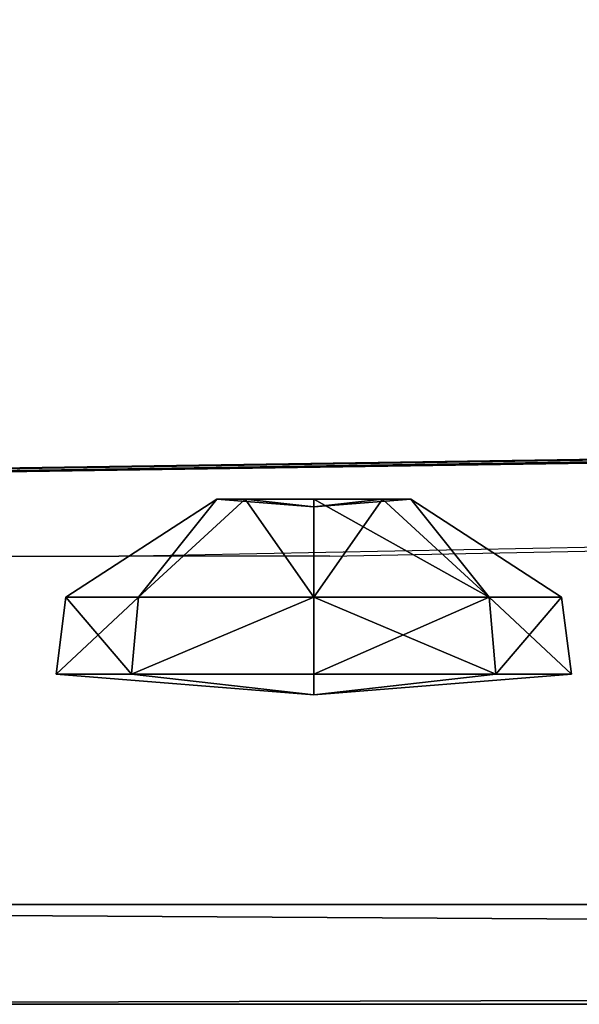
# Model space of a CAD drawing. Units: inches. Extents: x 4 to 390, y 1 to 394.
# Drawn here: x 159 to 160, y 243 to 245 of the extents above; entities that cross this region are included whole.
import ezdxf

# ---------------------------------------------------------------- set-up
doc = ezdxf.new("R2010")
doc.units = ezdxf.units.IN
doc.header["$MEASUREMENT"] = 0
doc.layers.get('0').update_dxf_attribs({"true_color": 0xffffff})
doc.layers.add('strefa_bezpieczenstwa', color=1, linetype='Continuous')

# ---------------------------------------------------------------- blocks, each defined once
blk = doc.blocks.new('Grupa_25')
at = {"color": 107, "true_color": 0x41754d}
for p, q in [((0.273556, 0.9025), (0.086703, 0.9)), ((0.273556, 0.9025, 0.002), (0.086703, 0.9, 0.002))]:
    blk.add_line(p, q, dxfattribs=at)
mesh = blk.add_polyface(dxfattribs=at)
corners = [(0.067621, 0.500179, 0.002), (0.065767, 0.856528, 0.002), (0, 0.636393, 0.002), (0.075351, 0.03, 0.002), (0.065507, 0.03, 0.002), (1.05157, 0, 0.002), (0.976468, 0.267799, 0.002), (0.956883, 0, 0.002), (1.05157, 0.180045, 0.002), (0.086703, 0.9, 0.002), (0.065767, 0.9, 0.002), (0.50866, 0.0275, 0.002), (0.273556, 0.9025, 0.002), (0.371344, 0.85725, 0.002), (0.684891, 0.918863, 0.002), (0.633262, 0.0935, 0.002), (0.7338, 0.0275, 0.002), (0.938678, 0.929255, 0.002), (1.05157, 0.929255, 0.002), (1.033923, 0.357009, 0.002), (1.05157, 0.8395, 0.002)]
mesh.append_faces([[corners[k] for k in face] for face in [(0, 1, 2), (3, 0, 4), (6, 5, 8), (1, 9, 10), (18, 19, 20)]], dxfattribs={"vtx0": -1, "color": 107})
mesh.append_faces([[corners[k] for k in face] for face in [(5, 6, 7), (9, 11, 12), (12, 11, 13), (13, 11, 14), (14, 16, 17), (17, 6, 18)]], dxfattribs={"vtx0": -1, "vtx1": -1, "color": 107})
mesh.append_faces([[corners[k] for k in face] for face in [(9, 1, 0), (9, 0, 3), (17, 7, 6)]], dxfattribs={"vtx0": -1, "vtx1": -1, "vtx2": -1, "color": 107})
mesh.append_faces([[corners[k] for k in face] for face in [(9, 3, 11), (14, 11, 15), (14, 15, 16), (17, 16, 7), (18, 6, 19)]], dxfattribs={"vtx0": -1, "vtx2": -1, "color": 107})
mesh = blk.add_polyface(dxfattribs=at)
corners = [(0.075351, 0.03), (0.065507, 0.03), (0.067621, 0.500179), (0, 0.636393), (0.065767, 0.856528), (0.086703, 0.9), (0.065767, 0.9), (0.50866, 0.0275), (0.273556, 0.9025), (0.371344, 0.85725), (0.684891, 0.918863), (0.633262, 0.0935), (0.7338, 0.0275), (0.938678, 0.929255), (0.956883, 0), (0.976468, 0.267799), (1.05157, 0.929255), (1.033923, 0.357009), (1.05157, 0.8395), (1.05157, 0), (1.05157, 0.180045)]
mesh.append_faces([[corners[k] for k in face] for face in [(5, 4, 6), (17, 16, 18), (19, 15, 20)]], dxfattribs={"vtx0": -1, "color": 107})
mesh.append_faces([[corners[k] for k in face] for face in [(0, 5, 7), (7, 10, 11), (11, 10, 12), (12, 13, 14), (15, 16, 17)]], dxfattribs={"vtx0": -1, "vtx1": -1, "color": 107})
mesh.append_faces([[corners[k] for k in face] for face in [(4, 5, 2), (2, 5, 0), (14, 13, 15)]], dxfattribs={"vtx0": -1, "vtx1": -1, "vtx2": -1, "color": 107})
mesh.append_faces([[corners[k] for k in face] for face in [(7, 5, 8), (7, 8, 9), (7, 9, 10), (12, 10, 13), (15, 13, 16), (15, 19, 14)]], dxfattribs={"vtx0": -1, "vtx2": -1, "color": 107})
mesh.append_faces([[corners[k] for k in face] for face in [(0, 1, 2), (2, 3, 4)]], dxfattribs={"vtx2": -1, "color": 107})
mesh = blk.add_polyface(dxfattribs=at)
corners = [(0.086703, 0.9), (0.273556, 0.9025, 0.002), (0.273556, 0.9025), (0.086703, 0.9, 0.002)]
mesh.append_faces([[corners[k] for k in face] for face in [(0, 1, 2), (1, 0, 3)]], dxfattribs={"vtx0": -1, "color": 107})
blk = doc.blocks.new('Grupa_33')
at = {"color": 18, "true_color": 0x000000}
for p, q in [((0.273556, 0.9025), (0.086703, 0.9)), ((0.273556, 0.9025, 0.008), (0.086703, 0.9, 0.008))]:
    blk.add_line(p, q, dxfattribs=at)
mesh = blk.add_polyface(dxfattribs=at)
corners = [(0.075351, 0.03, 0.008), (0.067621, 0.500179, 0.008), (0.065507, 0.03, 0.008), (1.05157, 0, 0.008), (0.976468, 0.267799, 0.008), (0.956883, 0, 0.008), (1.05157, 0.180045, 0.008), (0.065767, 0.856528, 0.008), (0, 0.636393, 0.008), (0.065767, 0.9, 0.008), (0.086703, 0.9, 0.008), (0.50866, 0.0275, 0.008), (0.273556, 0.9025, 0.008), (0.371344, 0.85725, 0.008), (0.684891, 0.918863, 0.008), (0.633262, 0.0935, 0.008), (0.7338, 0.0275, 0.008), (0.938678, 0.929255, 0.008), (1.05157, 0.929255, 0.008), (1.033923, 0.357009, 0.008), (1.05157, 0.8395, 0.008)]
mesh.append_faces([[corners[k] for k in face] for face in [(0, 1, 2), (4, 3, 6), (1, 7, 8), (18, 19, 20)]], dxfattribs={"vtx0": -1, "color": 18})
mesh.append_faces([[corners[k] for k in face] for face in [(3, 4, 5), (7, 1, 9), (9, 1, 10), (10, 11, 12), (12, 11, 13), (13, 11, 14), (14, 16, 17), (17, 4, 18)]], dxfattribs={"vtx0": -1, "vtx1": -1, "color": 18})
mesh.append_faces([[corners[k] for k in face] for face in [(10, 1, 0), (17, 5, 4)]], dxfattribs={"vtx0": -1, "vtx1": -1, "vtx2": -1, "color": 18})
mesh.append_faces([[corners[k] for k in face] for face in [(10, 0, 11), (14, 11, 15), (14, 15, 16), (17, 16, 5), (18, 4, 19)]], dxfattribs={"vtx0": -1, "vtx2": -1, "color": 18})
mesh = blk.add_polyface(dxfattribs=at)
corners = [(0.075351, 0.03), (0.065507, 0.03), (0.067621, 0.500179), (0, 0.636393), (0.065767, 0.856528), (0.086703, 0.9), (0.065767, 0.9), (0.50866, 0.0275), (0.273556, 0.9025), (0.371344, 0.85725), (0.684891, 0.918863), (0.633262, 0.0935), (0.7338, 0.0275), (0.938678, 0.929255), (0.956883, 0), (0.976468, 0.267799), (1.05157, 0.929255), (1.033923, 0.357009), (1.05157, 0.8395), (1.05157, 0), (1.05157, 0.180045)]
mesh.append_faces([[corners[k] for k in face] for face in [(5, 4, 6), (17, 16, 18), (19, 15, 20)]], dxfattribs={"vtx0": -1, "color": 18})
mesh.append_faces([[corners[k] for k in face] for face in [(0, 5, 7), (7, 10, 11), (11, 10, 12), (12, 13, 14), (15, 16, 17)]], dxfattribs={"vtx0": -1, "vtx1": -1, "color": 18})
mesh.append_faces([[corners[k] for k in face] for face in [(4, 5, 2), (2, 5, 0), (14, 13, 15)]], dxfattribs={"vtx0": -1, "vtx1": -1, "vtx2": -1, "color": 18})
mesh.append_faces([[corners[k] for k in face] for face in [(7, 5, 8), (7, 8, 9), (7, 9, 10), (12, 10, 13), (15, 13, 16), (15, 19, 14)]], dxfattribs={"vtx0": -1, "vtx2": -1, "color": 18})
mesh.append_faces([[corners[k] for k in face] for face in [(0, 1, 2), (2, 3, 4)]], dxfattribs={"vtx2": -1, "color": 18})
mesh = blk.add_polyface(dxfattribs=at)
corners = [(0.086703, 0.9, 0.008), (0.273556, 0.9025), (0.086703, 0.9), (0.273556, 0.9025, 0.008)]
mesh.append_faces([[corners[k] for k in face] for face in [(0, 1, 2), (1, 0, 3)]], dxfattribs={"vtx0": -1, "color": 18})
blk = doc.blocks.new('Grupa_5')
at = {"color": 107, "true_color": 0x41754d}
for p, q in [((0.273556, 0.9025), (0.086703, 0.9)), ((0.273556, 0.9025, 0.002), (0.086703, 0.9, 0.002))]:
    blk.add_line(p, q, dxfattribs=at)
mesh = blk.add_polyface(dxfattribs=at)
corners = [(0.067621, 0.500179, 0.002), (0.065767, 0.856528, 0.002), (0, 0.636393, 0.002), (0.075351, 0.03, 0.002), (0.065507, 0.03, 0.002), (1.05157, 0, 0.002), (0.976468, 0.267799, 0.002), (0.956883, 0, 0.002), (1.05157, 0.180045, 0.002), (0.086703, 0.9, 0.002), (0.065767, 0.9, 0.002), (0.50866, 0.0275, 0.002), (0.273556, 0.9025, 0.002), (0.371344, 0.85725, 0.002), (0.684891, 0.918863, 0.002), (0.633262, 0.0935, 0.002), (0.7338, 0.0275, 0.002), (0.938678, 0.929255, 0.002), (1.05157, 0.929255, 0.002), (1.033923, 0.357009, 0.002), (1.05157, 0.8395, 0.002)]
mesh.append_faces([[corners[k] for k in face] for face in [(0, 1, 2), (3, 0, 4), (6, 5, 8), (1, 9, 10), (18, 19, 20)]], dxfattribs={"vtx0": -1, "color": 107})
mesh.append_faces([[corners[k] for k in face] for face in [(5, 6, 7), (9, 11, 12), (12, 11, 13), (13, 11, 14), (14, 16, 17), (17, 6, 18)]], dxfattribs={"vtx0": -1, "vtx1": -1, "color": 107})
mesh.append_faces([[corners[k] for k in face] for face in [(9, 1, 0), (9, 0, 3), (17, 7, 6)]], dxfattribs={"vtx0": -1, "vtx1": -1, "vtx2": -1, "color": 107})
mesh.append_faces([[corners[k] for k in face] for face in [(9, 3, 11), (14, 11, 15), (14, 15, 16), (17, 16, 7), (18, 6, 19)]], dxfattribs={"vtx0": -1, "vtx2": -1, "color": 107})
mesh = blk.add_polyface(dxfattribs=at)
corners = [(0.075351, 0.03), (0.065507, 0.03), (0.067621, 0.500179), (0, 0.636393), (0.065767, 0.856528), (0.086703, 0.9), (0.065767, 0.9), (0.50866, 0.0275), (0.273556, 0.9025), (0.371344, 0.85725), (0.684891, 0.918863), (0.633262, 0.0935), (0.7338, 0.0275), (0.938678, 0.929255), (0.956883, 0), (0.976468, 0.267799), (1.05157, 0.929255), (1.033923, 0.357009), (1.05157, 0.8395), (1.05157, 0), (1.05157, 0.180045)]
mesh.append_faces([[corners[k] for k in face] for face in [(5, 4, 6), (17, 16, 18), (19, 15, 20)]], dxfattribs={"vtx0": -1, "color": 107})
mesh.append_faces([[corners[k] for k in face] for face in [(0, 5, 7), (7, 10, 11), (11, 10, 12), (12, 13, 14), (15, 16, 17)]], dxfattribs={"vtx0": -1, "vtx1": -1, "color": 107})
mesh.append_faces([[corners[k] for k in face] for face in [(4, 5, 2), (2, 5, 0), (14, 13, 15)]], dxfattribs={"vtx0": -1, "vtx1": -1, "vtx2": -1, "color": 107})
mesh.append_faces([[corners[k] for k in face] for face in [(7, 5, 8), (7, 8, 9), (7, 9, 10), (12, 10, 13), (15, 13, 16), (15, 19, 14)]], dxfattribs={"vtx0": -1, "vtx2": -1, "color": 107})
mesh.append_faces([[corners[k] for k in face] for face in [(0, 1, 2), (2, 3, 4)]], dxfattribs={"vtx2": -1, "color": 107})
mesh = blk.add_polyface(dxfattribs=at)
corners = [(0.086703, 0.9), (0.273556, 0.9025, 0.002), (0.273556, 0.9025), (0.086703, 0.9, 0.002)]
mesh.append_faces([[corners[k] for k in face] for face in [(0, 1, 2), (1, 0, 3)]], dxfattribs={"vtx0": -1, "color": 107})
blk = doc.blocks.new('Grupa_26')
at = {"color": 107, "true_color": 0x41754d}
for name, p in [('Grupa_25', (0, 0, 0.01)), ('Grupa_5', (0, 0))]:
    blk.add_blockref(name, p, dxfattribs=at)
at = {"color": 18, "true_color": 0x000000}
blk.add_blockref('Grupa_33', (0, 0, 0.002), dxfattribs=at)
blk = doc.blocks.new('WIE_A_1')
at = {"extrusion": (0.422618, -1.7589e-15, 0.906308), "rotation": 270.0000000000002}
blk.add_blockref('Grupa_26', (0, 0.564722, 1.211051), dxfattribs=at)
blk = doc.blocks.new('Grupa_54')
at = {"color": 107, "true_color": 0x41754d}
for p, q in [((0.323023, 0.390898), (0, 0.45234)), ((0.323023, 0.390898, 0.002), (0, 0.45234, 0.002)), ((0.783616, 0.03484), (0.019508, 0)), ((0.783616, 0.03484, 0.002), (0.019508, 0, 0.002))]:
    blk.add_line(p, q, dxfattribs=at)
mesh = blk.add_polyface(dxfattribs=at)
corners = [(0.01792, 0.03484), (0.323023, 0.390898), (0, 0.45234), (0.019508, 0), (0.343199, 0.310731), (0.783616, 0.03484), (0.343199, 0.325715), (0.812488, 0.310731), (0.787963, 0.03484)]
mesh.append_faces([[corners[k] for k in face] for face in [(0, 1, 2), (1, 4, 6), (7, 5, 8)]], dxfattribs={"vtx0": -1, "color": 107})
mesh.append_faces([[corners[k] for k in face] for face in [(4, 5, 7)]], dxfattribs={"vtx0": -1, "vtx1": -1, "color": 107})
mesh.append_faces([[corners[k] for k in face] for face in [(1, 3, 4)]], dxfattribs={"vtx0": -1, "vtx1": -1, "vtx2": -1, "color": 107})
mesh.append_faces([[corners[k] for k in face] for face in [(1, 0, 3), (4, 3, 5)]], dxfattribs={"vtx0": -1, "vtx2": -1, "color": 107})
mesh = blk.add_polyface(dxfattribs=at)
corners = [(0.323023, 0.390898, 0.002), (0.01792, 0.03484, 0.002), (0, 0.45234, 0.002), (0.019508, 0, 0.002), (0.343199, 0.310731, 0.002), (0.783616, 0.03484, 0.002), (0.343199, 0.325715, 0.002), (0.812488, 0.310731, 0.002), (0.787963, 0.03484, 0.002)]
mesh.append_faces([[corners[k] for k in face] for face in [(0, 1, 2), (4, 0, 6), (5, 7, 8)]], dxfattribs={"vtx0": -1, "color": 107})
mesh.append_faces([[corners[k] for k in face] for face in [(1, 0, 3), (3, 4, 5)]], dxfattribs={"vtx0": -1, "vtx1": -1, "color": 107})
mesh.append_faces([[corners[k] for k in face] for face in [(3, 0, 4)]], dxfattribs={"vtx0": -1, "vtx1": -1, "vtx2": -1, "color": 107})
mesh.append_faces([[corners[k] for k in face] for face in [(5, 4, 7)]], dxfattribs={"vtx0": -1, "vtx2": -1, "color": 107})
mesh = blk.add_polyface(dxfattribs=at)
corners = [(0.323023, 0.390898, 0.002), (0, 0.45234), (0.323023, 0.390898), (0, 0.45234, 0.002)]
mesh.append_faces([[corners[k] for k in face] for face in [(0, 1, 2), (1, 0, 3)]], dxfattribs={"vtx0": -1, "color": 107})
mesh = blk.add_polyface(dxfattribs=at)
corners = [(0.019508, 0, 0.002), (0.783616, 0.03484), (0.019508, 0), (0.783616, 0.03484, 0.002)]
mesh.append_faces([[corners[k] for k in face] for face in [(0, 1, 2), (1, 0, 3)]], dxfattribs={"vtx0": -1, "color": 107})
blk = doc.blocks.new('Grupa_36')
for p, q in [((0.005056, 0.010112, 0.000505), (0.001481, 0.008631, 0.000505)), ((0.008631, 0.008631, 0.000505), (0.005056, 0.010112, 0.000505)), ((0.005056, 0.010112, 0.000505), (0.005056, 0.009921, 0.002409)), ((0.005056, 0.005056), (0.005056, 0.010112, 0.000505)), ((0.005056, 0.009921, 0.002409), (0.001615, 0.008496, 0.002409)), ((0.008496, 0.008496, 0.002409), (0.005056, 0.009921, 0.002409)), ((0.005056, 0.009921, 0.002409), (0.005056, 0.00696, 0.004833)), ((0.001481, 0.008631, 0.000505), (0, 0.005056, 0.000505)), ((0.001481, 0.008631, 0.000505), (0.001615, 0.008496, 0.002409)), ((0.005056, 0.005056), (0.001481, 0.008631, 0.000505)), ((0.005056, 0.005056), (0.008631, 0.008631, 0.000505)), ((0.008631, 0.008631, 0.000505), (0.008496, 0.008496, 0.002409)), ((0.010112, 0.005056, 0.000505), (0.008631, 0.008631, 0.000505)), ((0.001615, 0.008496, 0.002409), (0.00019, 0.005056, 0.002409)), ((0.001615, 0.008496, 0.002409), (0.003709, 0.006402, 0.004833)), ((0.008496, 0.008496, 0.002409), (0.006402, 0.006402, 0.004833)), ((0.009921, 0.005056, 0.002409), (0.008496, 0.008496, 0.002409)), ((0.005056, 0.00696, 0.004833), (0.003709, 0.006402, 0.004833)), ((0.006402, 0.006402, 0.004833), (0.005056, 0.00696, 0.004833)), ((0.005056, 0.00696, 0.004833), (0.005056, 0.005056, 0.004642)), ((0.003709, 0.006402, 0.004833), (0.003152, 0.005056, 0.004833)), ((0.003709, 0.006402, 0.004833), (0.005056, 0.005056, 0.004642)), ((0.006402, 0.006402, 0.004833), (0.005056, 0.005056, 0.004642)), ((0.00696, 0.005056, 0.004833), (0.006402, 0.006402, 0.004833)), ((0.00019, 0.005056, 0.002409), (0, 0.005056, 0.000505)), ((0, 0.005056, 0.000505), (0.001481, 0.001481, 0.000505)), ((0, 0.005056, 0.000505), (0.005056, 0.005056)), ((0.00019, 0.005056, 0.002409), (0.001615, 0.001615, 0.002409)), ((0.003152, 0.005056, 0.004833), (0.00019, 0.005056, 0.002409)), ((0.005056, 0.005056), (0.001481, 0.001481, 0.000505)), ((0.003152, 0.005056, 0.004833), (0.003709, 0.003709, 0.004833)), ((0.005056, 0.005056, 0.004642), (0.003152, 0.005056, 0.004833)), ((0.003709, 0.003709, 0.004833), (0.005056, 0.005056, 0.004642)), ((0.005056, 0.003152, 0.004833), (0.005056, 0.005056, 0.004642)), ((0.005056, 0.005056), (0.005056, 0, 0.000505)), ((0.005056, 0.005056), (0.008631, 0.001481, 0.000505)), ((0.005056, 0.005056), (0.010112, 0.005056, 0.000505)), ((0.00696, 0.005056, 0.004833), (0.005056, 0.005056, 0.004642)), ((0.006402, 0.003709, 0.004833), (0.005056, 0.005056, 0.004642)), ((0.006402, 0.003709, 0.004833), (0.00696, 0.005056, 0.004833)), ((0.009921, 0.005056, 0.002409), (0.00696, 0.005056, 0.004833)), ((0.008496, 0.001615, 0.002409), (0.009921, 0.005056, 0.002409)), ((0.008631, 0.001481, 0.000505), (0.010112, 0.005056, 0.000505)), ((0.010112, 0.005056, 0.000505), (0.009921, 0.005056, 0.002409)), ((0.001615, 0.001615, 0.002409), (0.003709, 0.003709, 0.004833)), ((0.003709, 0.003709, 0.004833), (0.005056, 0.003152, 0.004833)), ((0.005056, 0.003152, 0.004833), (0.006402, 0.003709, 0.004833)), ((0.008496, 0.001615, 0.002409), (0.006402, 0.003709, 0.004833)), ((0.005056, 0.00019, 0.002409), (0.005056, 0.003152, 0.004833)), ((0.001481, 0.001481, 0.000505), (0.001615, 0.001615, 0.002409)), ((0.001615, 0.001615, 0.002409), (0.005056, 0.00019, 0.002409)), ((0.005056, 0.00019, 0.002409), (0.008496, 0.001615, 0.002409)), ((0.008631, 0.001481, 0.000505), (0.008496, 0.001615, 0.002409)), ((0.001481, 0.001481, 0.000505), (0.005056, 0, 0.000505)), ((0.005056, 0, 0.000505), (0.008631, 0.001481, 0.000505)), ((0.005056, 0, 0.000505), (0.005056, 0.00019, 0.002409))]:
    blk.add_line(p, q)
at = {"color": 8, "true_color": 0x7e7e7e}
mesh = blk.add_polyface(dxfattribs=at)
corners = [(0.001481, 0.008631, 0.000505), (0.005056, 0.009921, 0.002409), (0.005056, 0.010112, 0.000505), (0.001615, 0.008496, 0.002409)]
mesh.append_faces([[corners[k] for k in face] for face in [(0, 1, 2), (1, 0, 3)]], dxfattribs={"vtx0": -1, "color": 8})
mesh = blk.add_polyface(dxfattribs=at)
corners = [(0.005056, 0.005056), (0.001481, 0.008631, 0.000505), (0.005056, 0.010112, 0.000505)]
mesh.append_faces([[corners[k] for k in face] for face in [(0, 1, 2)]], dxfattribs={"color": 8})
mesh = blk.add_polyface(dxfattribs=at)
corners = [(0.005056, 0.009921, 0.002409), (0.008631, 0.008631, 0.000505), (0.005056, 0.010112, 0.000505), (0.008496, 0.008496, 0.002409)]
mesh.append_faces([[corners[k] for k in face] for face in [(0, 1, 2), (1, 0, 3)]], dxfattribs={"vtx0": -1, "color": 8})
mesh = blk.add_polyface(dxfattribs=at)
corners = [(0.008631, 0.008631, 0.000505), (0.005056, 0.005056), (0.005056, 0.010112, 0.000505)]
mesh.append_faces([[corners[k] for k in face] for face in [(0, 1, 2)]], dxfattribs={"color": 8})
mesh = blk.add_polyface(dxfattribs=at)
corners = [(0.003709, 0.006402, 0.004833), (0.005056, 0.009921, 0.002409), (0.001615, 0.008496, 0.002409), (0.005056, 0.00696, 0.004833)]
mesh.append_faces([[corners[k] for k in face] for face in [(0, 1, 2), (1, 0, 3)]], dxfattribs={"vtx0": -1, "color": 8})
mesh = blk.add_polyface(dxfattribs=at)
corners = [(0.006402, 0.006402, 0.004833), (0.005056, 0.009921, 0.002409), (0.005056, 0.00696, 0.004833), (0.008496, 0.008496, 0.002409)]
mesh.append_faces([[corners[k] for k in face] for face in [(0, 1, 2), (1, 0, 3)]], dxfattribs={"vtx0": -1, "color": 8})
mesh = blk.add_polyface(dxfattribs=at)
corners = [(0.00019, 0.005056, 0.002409), (0.001481, 0.008631, 0.000505), (0, 0.005056, 0.000505), (0.001615, 0.008496, 0.002409)]
mesh.append_faces([[corners[k] for k in face] for face in [(0, 1, 2), (1, 0, 3)]], dxfattribs={"vtx0": -1, "color": 8})
mesh = blk.add_polyface(dxfattribs=at)
corners = [(0.005056, 0.005056), (0, 0.005056, 0.000505), (0.001481, 0.008631, 0.000505)]
mesh.append_faces([[corners[k] for k in face] for face in [(0, 1, 2)]], dxfattribs={"color": 8})
mesh = blk.add_polyface(dxfattribs=at)
corners = [(0.010112, 0.005056, 0.000505), (0.005056, 0.005056), (0.008631, 0.008631, 0.000505)]
mesh.append_faces([[corners[k] for k in face] for face in [(0, 1, 2)]], dxfattribs={"color": 8})
mesh = blk.add_polyface(dxfattribs=at)
corners = [(0.008631, 0.008631, 0.000505), (0.009921, 0.005056, 0.002409), (0.010112, 0.005056, 0.000505), (0.008496, 0.008496, 0.002409)]
mesh.append_faces([[corners[k] for k in face] for face in [(0, 1, 2), (1, 0, 3)]], dxfattribs={"vtx0": -1, "color": 8})
mesh = blk.add_polyface(dxfattribs=at)
corners = [(0.003152, 0.005056, 0.004833), (0.001615, 0.008496, 0.002409), (0.00019, 0.005056, 0.002409), (0.003709, 0.006402, 0.004833)]
mesh.append_faces([[corners[k] for k in face] for face in [(0, 1, 2), (1, 0, 3)]], dxfattribs={"vtx0": -1, "color": 8})
mesh = blk.add_polyface(dxfattribs=at)
corners = [(0.00696, 0.005056, 0.004833), (0.008496, 0.008496, 0.002409), (0.006402, 0.006402, 0.004833), (0.009921, 0.005056, 0.002409)]
mesh.append_faces([[corners[k] for k in face] for face in [(0, 1, 2), (1, 0, 3)]], dxfattribs={"vtx0": -1, "color": 8})
mesh = blk.add_polyface(dxfattribs=at)
corners = [(0.005056, 0.00696, 0.004833), (0.003709, 0.006402, 0.004833), (0.005056, 0.005056, 0.004642)]
mesh.append_faces([[corners[k] for k in face] for face in [(0, 1, 2)]], dxfattribs={"color": 8})
mesh = blk.add_polyface(dxfattribs=at)
corners = [(0.006402, 0.006402, 0.004833), (0.005056, 0.00696, 0.004833), (0.005056, 0.005056, 0.004642)]
mesh.append_faces([[corners[k] for k in face] for face in [(0, 1, 2)]], dxfattribs={"color": 8})
mesh = blk.add_polyface(dxfattribs=at)
corners = [(0.005056, 0.005056, 0.004642), (0.003709, 0.006402, 0.004833), (0.003152, 0.005056, 0.004833)]
mesh.append_faces([[corners[k] for k in face] for face in [(0, 1, 2)]], dxfattribs={"color": 8})
mesh = blk.add_polyface(dxfattribs=at)
corners = [(0.00696, 0.005056, 0.004833), (0.006402, 0.006402, 0.004833), (0.005056, 0.005056, 0.004642)]
mesh.append_faces([[corners[k] for k in face] for face in [(0, 1, 2)]], dxfattribs={"color": 8})
mesh = blk.add_polyface(dxfattribs=at)
corners = [(0.001615, 0.001615, 0.002409), (0, 0.005056, 0.000505), (0.001481, 0.001481, 0.000505), (0.00019, 0.005056, 0.002409)]
mesh.append_faces([[corners[k] for k in face] for face in [(0, 1, 2), (1, 0, 3)]], dxfattribs={"vtx0": -1, "color": 8})
mesh = blk.add_polyface(dxfattribs=at)
corners = [(0.005056, 0.005056), (0.001481, 0.001481, 0.000505), (0, 0.005056, 0.000505)]
mesh.append_faces([[corners[k] for k in face] for face in [(0, 1, 2)]], dxfattribs={"color": 8})
mesh = blk.add_polyface(dxfattribs=at)
corners = [(0.001615, 0.001615, 0.002409), (0.003152, 0.005056, 0.004833), (0.00019, 0.005056, 0.002409), (0.003709, 0.003709, 0.004833)]
mesh.append_faces([[corners[k] for k in face] for face in [(0, 1, 2), (1, 0, 3)]], dxfattribs={"vtx0": -1, "color": 8})
mesh = blk.add_polyface(dxfattribs=at)
corners = [(0.005056, 0.005056), (0.005056, 0, 0.000505), (0.001481, 0.001481, 0.000505)]
mesh.append_faces([[corners[k] for k in face] for face in [(0, 1, 2)]], dxfattribs={"color": 8})
mesh = blk.add_polyface(dxfattribs=at)
corners = [(0.005056, 0.005056, 0.004642), (0.003152, 0.005056, 0.004833), (0.003709, 0.003709, 0.004833)]
mesh.append_faces([[corners[k] for k in face] for face in [(0, 1, 2)]], dxfattribs={"color": 8})
mesh = blk.add_polyface(dxfattribs=at)
corners = [(0.005056, 0.005056, 0.004642), (0.003709, 0.003709, 0.004833), (0.005056, 0.003152, 0.004833)]
mesh.append_faces([[corners[k] for k in face] for face in [(0, 1, 2)]], dxfattribs={"color": 8})
mesh = blk.add_polyface(dxfattribs=at)
corners = [(0.008631, 0.001481, 0.000505), (0.005056, 0, 0.000505), (0.005056, 0.005056)]
mesh.append_faces([[corners[k] for k in face] for face in [(0, 1, 2)]], dxfattribs={"color": 8})
mesh = blk.add_polyface(dxfattribs=at)
corners = [(0.010112, 0.005056, 0.000505), (0.008631, 0.001481, 0.000505), (0.005056, 0.005056)]
mesh.append_faces([[corners[k] for k in face] for face in [(0, 1, 2)]], dxfattribs={"color": 8})
mesh = blk.add_polyface(dxfattribs=at)
corners = [(0.006402, 0.003709, 0.004833), (0.005056, 0.005056, 0.004642), (0.005056, 0.003152, 0.004833)]
mesh.append_faces([[corners[k] for k in face] for face in [(0, 1, 2)]], dxfattribs={"color": 8})
mesh = blk.add_polyface(dxfattribs=at)
corners = [(0.00696, 0.005056, 0.004833), (0.005056, 0.005056, 0.004642), (0.006402, 0.003709, 0.004833)]
mesh.append_faces([[corners[k] for k in face] for face in [(0, 1, 2)]], dxfattribs={"color": 8})
mesh = blk.add_polyface(dxfattribs=at)
corners = [(0.008496, 0.001615, 0.002409), (0.00696, 0.005056, 0.004833), (0.006402, 0.003709, 0.004833), (0.009921, 0.005056, 0.002409)]
mesh.append_faces([[corners[k] for k in face] for face in [(0, 1, 2), (1, 0, 3)]], dxfattribs={"vtx0": -1, "color": 8})
mesh = blk.add_polyface(dxfattribs=at)
corners = [(0.010112, 0.005056, 0.000505), (0.008496, 0.001615, 0.002409), (0.008631, 0.001481, 0.000505), (0.009921, 0.005056, 0.002409)]
mesh.append_faces([[corners[k] for k in face] for face in [(0, 1, 2), (1, 0, 3)]], dxfattribs={"vtx0": -1, "color": 8})
mesh = blk.add_polyface(dxfattribs=at)
corners = [(0.005056, 0.00019, 0.002409), (0.003709, 0.003709, 0.004833), (0.001615, 0.001615, 0.002409), (0.005056, 0.003152, 0.004833)]
mesh.append_faces([[corners[k] for k in face] for face in [(0, 1, 2), (1, 0, 3)]], dxfattribs={"vtx0": -1, "color": 8})
mesh = blk.add_polyface(dxfattribs=at)
corners = [(0.008496, 0.001615, 0.002409), (0.005056, 0.003152, 0.004833), (0.005056, 0.00019, 0.002409), (0.006402, 0.003709, 0.004833)]
mesh.append_faces([[corners[k] for k in face] for face in [(0, 1, 2), (1, 0, 3)]], dxfattribs={"vtx0": -1, "color": 8})
mesh = blk.add_polyface(dxfattribs=at)
corners = [(0.005056, 0.00019, 0.002409), (0.001481, 0.001481, 0.000505), (0.005056, 0, 0.000505), (0.001615, 0.001615, 0.002409)]
mesh.append_faces([[corners[k] for k in face] for face in [(0, 1, 2), (1, 0, 3)]], dxfattribs={"vtx0": -1, "color": 8})
mesh = blk.add_polyface(dxfattribs=at)
corners = [(0.008496, 0.001615, 0.002409), (0.005056, 0, 0.000505), (0.008631, 0.001481, 0.000505), (0.005056, 0.00019, 0.002409)]
mesh.append_faces([[corners[k] for k in face] for face in [(0, 1, 2), (1, 0, 3)]], dxfattribs={"vtx0": -1, "color": 8})
blk = doc.blocks.new('Grupa_10')
at = {"color": 9, "true_color": 0xcacaca, "xscale": 1.019991840065279, "yscale": 1.019991840065279, "zscale": 0.8095173333851425}
blk.add_blockref('Grupa_36', (-0.000503, -0.000659, 0.000555), dxfattribs=at)
blk = doc.blocks.new('Grupa_48')
at = {"extrusion": (-4.8862e-15, 1, -3.88578e-16), "rotation": 179.9999999999997}
for p in [(-0.034218, 0.021761, 0.173129), (-0.034218, 0.419863, 0.173129)]:
    blk.add_blockref('Grupa_10', p, dxfattribs=at)
blk = doc.blocks.new('Grupa_63')
at = {"color": 18, "true_color": 0x000000}
mesh = blk.add_polyface(dxfattribs=at)
corners = [(0.155272, 0.016966), (0.077816, 0.105903), (0.077816, 0.016966), (0.205272, 0), (0.155272, 0), (0.596385, 0.003204), (0.546385, 0.016966), (0.546385, 0.003204), (0.031311, 0.15858), (0, 0.105903), (0.403836, 0.168926), (0.205272, 0.016966), (0.750051, 0.176439), (0.596385, 0.016966), (0.723811, 0.100482), (0.723811, 0.016966), (0.731464, 0.108513), (0.797993, 0.108513), (0.795628, 0.115806)]
mesh.append_faces([[corners[k] for k in face] for face in [(0, 1, 2), (3, 0, 4), (5, 6, 7), (1, 8, 9), (14, 13, 15), (12, 17, 18)]], dxfattribs={"vtx0": -1, "color": 18})
mesh.append_faces([[corners[k] for k in face] for face in [(8, 1, 10), (11, 0, 3), (10, 6, 12), (13, 6, 5)]], dxfattribs={"vtx0": -1, "vtx1": -1, "color": 18})
mesh.append_faces([[corners[k] for k in face] for face in [(10, 1, 0), (10, 0, 11), (12, 6, 13), (12, 13, 14)]], dxfattribs={"vtx0": -1, "vtx1": -1, "vtx2": -1, "color": 18})
mesh.append_faces([[corners[k] for k in face] for face in [(10, 11, 6), (12, 14, 16), (12, 16, 17)]], dxfattribs={"vtx0": -1, "vtx2": -1, "color": 18})
mesh = blk.add_polyface(dxfattribs=at)
corners = [(0.155272, 0.016966, 0.01), (0.077816, 0.016966, 0.01), (0.077816, 0.105903, 0.01), (0.031311, 0.15858, 0.01), (0, 0.105903, 0.01), (0.403836, 0.168926, 0.01), (0.155272, 0, 0.01), (0.205272, 0.016966, 0.01), (0.546385, 0.016966, 0.01), (0.750051, 0.176439, 0.01), (0.546385, 0.003204, 0.01), (0.596385, 0.016966, 0.01), (0.723811, 0.100482, 0.01), (0.731464, 0.108513, 0.01), (0.797993, 0.108513, 0.01), (0.795628, 0.115806, 0.01), (0.723811, 0.016966, 0.01), (0.596385, 0.003204, 0.01), (0.205272, 0, 0.01)]
mesh.append_faces([[corners[k] for k in face] for face in [(3, 2, 4), (14, 9, 15)]], dxfattribs={"vtx0": -1, "color": 18})
mesh.append_faces([[corners[k] for k in face] for face in [(0, 5, 6), (7, 5, 8), (8, 9, 10), (12, 9, 13), (13, 9, 14)]], dxfattribs={"vtx0": -1, "vtx1": -1, "color": 18})
mesh.append_faces([[corners[k] for k in face] for face in [(2, 5, 0), (6, 5, 7), (10, 9, 11), (11, 9, 12)]], dxfattribs={"vtx0": -1, "vtx1": -1, "vtx2": -1, "color": 18})
mesh.append_faces([[corners[k] for k in face] for face in [(2, 3, 5), (8, 5, 9)]], dxfattribs={"vtx0": -1, "vtx2": -1, "color": 18})
mesh.append_faces([[corners[k] for k in face] for face in [(16, 11, 12), (17, 10, 11), (18, 6, 7)]], dxfattribs={"vtx1": -1, "color": 18})
mesh.append_faces([[corners[k] for k in face] for face in [(0, 1, 2)]], dxfattribs={"vtx2": -1, "color": 18})
blk = doc.blocks.new('Grupa_7')
at = {"color": 18, "true_color": 0x000000}
mesh = blk.add_polyface(dxfattribs=at)
corners = [(0.01792, 0.03484), (0.323023, 0.390898), (0, 0.45234), (0.019508, 0), (0.343199, 0.310731), (0.783616, 0.03484), (0.343199, 0.325715), (0.812488, 0.310731), (0.787963, 0.03484)]
mesh.append_faces([[corners[k] for k in face] for face in [(0, 1, 2), (1, 4, 6), (7, 5, 8)]], dxfattribs={"vtx0": -1, "color": 18})
mesh.append_faces([[corners[k] for k in face] for face in [(4, 5, 7)]], dxfattribs={"vtx0": -1, "vtx1": -1, "color": 18})
mesh.append_faces([[corners[k] for k in face] for face in [(1, 3, 4)]], dxfattribs={"vtx0": -1, "vtx1": -1, "vtx2": -1, "color": 18})
mesh.append_faces([[corners[k] for k in face] for face in [(1, 0, 3), (4, 3, 5)]], dxfattribs={"vtx0": -1, "vtx2": -1, "color": 18})
mesh = blk.add_polyface(dxfattribs=at)
corners = [(0.019508, 0, 0.008), (0.783616, 0.03484), (0.019508, 0), (0.783616, 0.03484, 0.008)]
mesh.append_faces([[corners[k] for k in face] for face in [(0, 1, 2), (1, 0, 3)]], dxfattribs={"vtx0": -1, "color": 18})
blk = doc.blocks.new('1401')
for p, q in [((443.3364, -97.3544), (456.2214, -97.1044)), ((443.759, -97.3544), (456.644, -97.1044)), ((438.3495, -97.3544), (443.3364, -97.3544)), ((443.759, -97.3544), (443.3364, -97.3544))]:
    blk.add_line(p, q)
blk = doc.blocks.new('14012d')
at = {"layer": 'strefa_bezpieczenstwa'}
blk.add_blockref('1401', (-478.2129, 141.9408), dxfattribs=at)

msp = doc.modelspace()

# ---------------------------------------------------------------- block references
msp.add_blockref('14012d', (194.1935, 199.8038))
at = {"xscale": 100, "yscale": 100, "zscale": 100}
for name, p in [('WIE_A_1', (147.3804, 154.5096, 10.4446)), ('Grupa_48', (155.8202, 226.7442, 20.4818))]:
    msp.add_blockref(name, p, dxfattribs=at)
at = {"color": 18, "true_color": 0x000000, "xscale": 100, "yscale": 100, "zscale": 100, "rotation": 179.9999999999999}
msp.add_blockref('Grupa_63', (236.3498, 244.1499, 38.3745), dxfattribs=at)
at = {"color": 107, "true_color": 0x41754d, "extrusion": (1.33227e-15, -1, -7.21645e-16), "xscale": 100, "yscale": 100, "zscale": 100}
msp.add_blockref('Grupa_54', (155.519, 20.4595, -243.6928), dxfattribs=at)
at = {"color": 18, "true_color": 0x000000, "extrusion": (1.33227e-15, -1, -7.21645e-16), "xscale": 100, "yscale": 100, "zscale": 100}
msp.add_blockref('Grupa_7', (155.519, 20.4595, -243.4928), dxfattribs=at)

doc.saveas('drawing.dxf')
